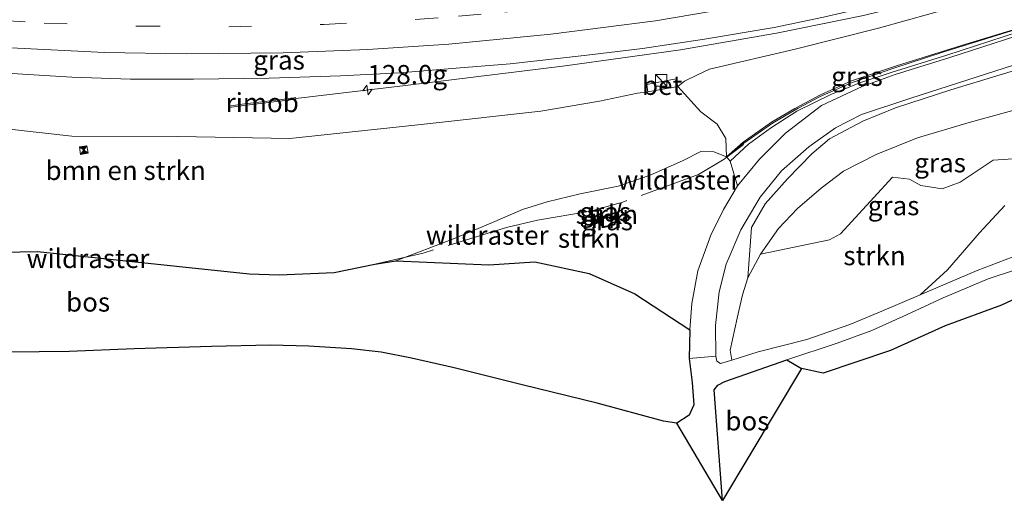
# Model space of a CAD drawing. Units: metres. Extents: x 189995 to 200010, y 443749 to 450001.
# Drawn here: x 191389 to 191518, y 447605 to 447668 of the extents above; entities that cross this region are included whole.
import ezdxf
from ezdxf.enums import TextEntityAlignment as Align

# ---------------------------------------------------------------- set-up
doc = ezdxf.new("R2010")
doc.units = ezdxf.units.M
doc.linetypes.add('IE-TERREINAFSCHEIDING', pattern=[10, 8, -2])
doc.linetypes.add('VW-3-9_STREEP', pattern=[12, 3, -9])
doc.layers.get('0').update_dxf_attribs({"lineweight": 25})
for name, color, linetype, lineweight in [('B-ME-AM-KILOMETR-S-B1', 7, 'Continuous', 18), ('B-ME-BV-GELEIDECONSTRUCTIE-GELEIDERAIL-L-B1', 213, 'BV-GELEIDERAIL', 18), ('B-ME-BV-GELEIDECONSTRUCTIE-RIMOB-GV-B6', 213, 'BV-A1', 18), ('B-ME-GR-BOMENSTRUIKEN-GV-B6', 93, 'Continuous', 18), ('B-ME-GR-BOS-GV-B6', 10, 'Continuous', 25), ('B-ME-GR-STRUIKEN-GV-B6', 93, 'Continuous', 18), ('B-ME-GW-KRUINLIJN-L-B1', 93, 'Continuous', 18), ('B-ME-GW-TEENLIJN-L-B1', 93, 'Continuous', 18), ('B-ME-IE-GRASLAND-GV-B6', 93, 'Continuous', 18), ('B-ME-IE-INRICHTINGSELEMENT-CAMERA-S-B1', 8, 'Continuous', 18), ('B-ME-IE-INRICHTINGSELEMENT-S-B1', 253, 'Continuous', 18), ('B-ME-IE-TERREINAFSCHEIDING-RASTERHEKWERK-L-B1', 8, 'IE-TERREINAFSCHEIDING', 18), ('B-ME-KG-KADASTRAAL-OPNAMEDTMGRENS-L-B1', 10, 'Continuous', 25), ('B-ME-MW-MUUR-GV-B6', 8, 'IE-TERREINAFSCHEIDING-KUNSTMATIG', 18), ('B-ME-MW-MUUR-L-B1', 8, 'IE-TERREINAFSCHEIDING-KUNSTMATIG', 18), ('B-ME-VH-VERH_SOORT-BETON-OVERIG-GV-B6', 8, 'IE-TERREINAFSCHEIDING-NATUURLIJK-HOUTWAL', 18), ('B-ME-VH-VERH_SOORT-BITUMEN-GV-B6', 8, 'IE-TERREINAFSCHEIDING-NATUURLIJK-HOUTWAL', 18), ('B-ME-VH-VERH_SOORT-ONVERHARD-GV-B6', 8, 'Continuous', 18), ('B-ME-VW-MARKERING-39STREEP-015-L-B1', 255, 'VW-3-9_STREEP', 18), ('B-ME-VW-MARKERING-STREEP-015-L-B1', 7, 'Continuous', 18)]:
    doc.layers.add(name, color=color, linetype=linetype, lineweight=lineweight)
doc.styles.add('NLCS-ISO', font='NLCS-ISO.TTF')
doc.linetypes.add('BV-A1', pattern='A,0.5,[19,NLCS.SHX,S=1,R=0,X=0.5,Y=0],-1,[19,NLCS.SHX,S=1,R=0,X=0.5,Y=0],-1,0.5', length=3)
doc.linetypes.add('BV-GELEIDERAIL', pattern='A,10,-3,[108,NLCS.SHX,S=1,R=0,X=0,Y=0],-3', length=16)
doc.linetypes.add('IE-TERREINAFSCHEIDING-KUNSTMATIG', pattern='A,4,[82,NLCS.SHX,S=0.75,R=90,X=0,Y=0],4,-2', length=10)
doc.linetypes.add('IE-TERREINAFSCHEIDING-NATUURLIJK-HOUTWAL', pattern='A,7,-1.5,[67,NLCS.SHX,S=0.75,R=45,X=0,Y=0],-1.5,7,-1.5,[70,NLCS.SHX,S=0.75,R=0,X=0,Y=0],-1.5', length=20)

# ---------------------------------------------------------------- blocks, each defined once
blk = doc.blocks.new('camera')
h = blk.add_hatch(color=256)
h.paths.add_polyline_path([(0.5, 0.5), (-0.5, 0.5), (0, 0)])
h.paths.add_polyline_path([(0, 0), (-0.5, -0.5), (0.5, -0.5)])
for p, q in [((-0.5, 0.5), (0.5, -0.5)), ((0.5, 0.5), (-0.5, -0.5))]:
    blk.add_line(p, q)
blk.add_lwpolyline([(-0.5, 0.5), (0.5, 0.5), (0.5, -0.5), (-0.5, -0.5)], close=True)
blk = doc.blocks.new('kast')
blk.add_line((-0.75, -0.75), (0.75, 0.75))
blk.add_lwpolyline([(-0.75, 0.75), (0.75, 0.75), (0.75, -0.75), (-0.75, -0.75)], close=True)
blk = doc.blocks.new('hecto')
for p, q in [((0, 0.625), (-0.625, 0)), ((0, -0.625), (0, 0.625)), ((-0.625, 0), (0.625, 0)), ((0.625, 0), (0, -0.625))]:
    blk.add_line(p, q)

msp = doc.modelspace()

# ---------------------------------------------------------------- linework, layer by layer
at = {"layer": 'B-ME-BV-GELEIDECONSTRUCTIE-GELEIDERAIL-L-B1'}
msp.add_polyline3d([(191519.41, 447673.98, 52.47), (191513.62, 447672.48, 52.46), (191506.59, 447670.59, 52.43), (191499.32, 447668.82, 52.41), (191487.93, 447666.47, 52.43), (191475.34, 447664.3, 52.44), (191460.24, 447662.18, 52.41), (191439.29, 447659.61, 52.45), (191424.92, 447657.93, 52.28)], dxfattribs=at)
at = {"layer": 'B-ME-BV-GELEIDECONSTRUCTIE-RIMOB-GV-B6'}
msp.add_polyline3d([(191424.48, 447657.95, 52.17), (191424.89, 447658.04, 52.27), (191424.92, 447657.93, 52.28), (191424.94, 447657.83, 52.28), (191418.09, 447656.99, 51.94), (191416.18, 447656.72, 52.2), (191416.12, 447656.75, 52.21), (191416.09, 447656.82, 52.2), (191416.09, 447656.88, 52.21), (191416.13, 447656.93, 52.21), (191417.88, 447657.16, 52.04), (191424.48, 447657.95, 52.17)], dxfattribs=at)
at = {"layer": 'B-ME-GR-BOMENSTRUIKEN-GV-B6'}
for points in [[(191382.67, 447654.43, 51.27), (191395.57, 447653, 51.41), (191409.48, 447652.92, 51.42), (191424.12, 447652.69, 51.5), (191441.76, 447654.56, 51.65), (191457.01, 447656.27, 51.76), (191464.73, 447657.58, 51.77), (191469.71, 447658.64, 51.87), (191471.05, 447658.79, 51.93), (191474.98, 447659.51, 51.92), (191477.98, 447656.18, 54.05), (191480.12, 447654.57, 55.07), (191481.28, 447652.66, 55.07), (191481.35, 447650.27, 56.5), (191479.68, 447650.94, 56.4), (191478, 447650.96, 56.36), (191475.6, 447649.77, 56.41), (191471.37, 447647.87, 56.84), (191467.16, 447646.44, 57.1)], [(191467.16, 447646.44, 57.1), (191462.2, 447645.43, 57.31), (191457.86, 447644.38, 57.49), (191454.64, 447643.38, 57.72), (191450.71, 447641.66, 58.32), (191445.59, 447639.53, 59.29), (191438.03, 447636.63, 60.58), (191435.26, 447636.2, 60.74), (191429.96, 447635.11, 60.55), (191422.76, 447634.81, 58.83), (191418.79, 447634.95, 58.15), (191391.06, 447637.85, 56.36), (191381.81, 447637.67, 56.72)]]:
    msp.add_polyline3d(points, dxfattribs=at)
at = {"layer": 'B-ME-GR-BOS-GV-B6'}
for points in [[(191381.81, 447637.67, 56.72), (191391.06, 447637.85, 56.36), (191418.79, 447634.95, 58.15), (191422.76, 447634.81, 58.83), (191429.96, 447635.11, 60.55), (191435.26, 447636.2, 60.74), (191438.03, 447636.63, 60.58), (191450.23, 447636.12, 58.62), (191456.24, 447636.49, 57.68), (191463.38, 447634.98, 57.24), (191469.35, 447632.31, 56.98), (191476.54, 447627.6, 56.7), (191476.47, 447623.85, 56.99), (191476.85, 447620.69, 57.32), (191477.09, 447617.77, 57.32), (191476.45, 447616.41, 57.32), (191474.87, 447615.36, 57.32), (191473.1, 447615.62, 57.3), (191464.42, 447617.98, 57.41), (191454.6, 447620.38, 57.86), (191445.68, 447622.62, 58.25), (191440.1, 447623.88, 58.54), (191436.11, 447624.68, 58.56), (191432.24, 447625.11, 58.54), (191426.62, 447625.46, 58.47), (191421.61, 447625.6, 58.37), (191413.88, 447625.42, 58.02), (191403.73, 447625.13, 57.62), (191395.21, 447624.74, 57.09), (191383.43, 447624.64, 56.73)], [(191480.83, 447605.25, 57.71), (191479.74, 447619.73, 57.2), (191480.24, 447620.34, 57.2), (191481.16, 447620.82, 57.2), (191489.26, 447623.65, 57.2), (191491.21, 447622.55, 57.47), (191480.83, 447605.25, 57.71)]]:
    msp.add_polyline3d(points, dxfattribs=at)
at = {"layer": 'B-ME-GR-STRUIKEN-GV-B6'}
for points in [[(191479.29, 447640, 56.04), (191477.62, 447635.34, 56.28), (191476.84, 447631.05, 56.5), (191476.54, 447627.6, 56.7), (191469.35, 447632.31, 56.98), (191463.38, 447634.98, 57.24), (191456.24, 447636.49, 57.68), (191450.23, 447636.12, 58.62), (191438.03, 447636.63, 60.58), (191445.59, 447639.53, 59.29), (191450.71, 447641.66, 58.32), (191454.64, 447643.38, 57.72), (191457.86, 447644.38, 57.49), (191462.2, 447645.43, 57.31), (191467.16, 447646.44, 57.1), (191471.37, 447647.87, 56.84), (191475.6, 447649.77, 56.41), (191478, 447650.96, 56.36), (191479.68, 447650.94, 56.4), (191481.35, 447650.27, 56.5), (191481.4, 447650.21, 56.38), (191481.84, 447649.69, 55.34), (191482.82, 447646.49, 55.65), (191480.96, 447643.36, 55.82), (191479.29, 447640, 56.04)], [(191485.81, 447637.51, 57.01), (191494.88, 447639.41, 56.69), (191496.29, 447640.2, 56.64), (191503.1, 447647.63, 56.59), (191505.33, 447647.33, 56.55), (191506.82, 447646.52, 56.67), (191509.62, 447646.1, 56.66), (191511.97, 447646.94, 56.61), (191516.29, 447649.84, 56.5), (191518.91, 447650.02, 56.44)], [(191463.53, 447643.15, 57.33), (191463.44, 447643.1, 57.32), (191464.29, 447641.81, 57.2), (191465.31, 447641.03, 56.59), (191466.71, 447641.34, 56.38), (191467.17, 447642.64, 56.78), (191467.51, 447644.22, 57.09), (191467.42, 447644.24, 57.11), (191463.53, 447643.15, 57.33)], [(191517.84, 447643.91, 56.91), (191514.52, 447640.3, 56.97), (191510.33, 447635.45, 56.94), (191506.73, 447632.2, 56.88), (191501.72, 447630.03, 56.99), (191497.54, 447628.29, 57.15), (191491.87, 447626.31, 57.22), (191485.52, 447624.71, 57.18), (191482.06, 447623.63, 57.1), (191481.83, 447624.94, 57.08), (191482.75, 447629.14, 57.07), (191483.47, 447632.17, 57.08), (191484.17, 447634.41, 57.08), (191485.81, 447637.51, 57.01)], [(191522.82, 447633.37, 57.46), (191517.38, 447630.83, 57.23), (191510.02, 447628.11, 57.23), (191502.86, 447624.9, 57.41), (191494.01, 447621.92, 57.48), (191491.21, 447622.55, 57.47), (191489.26, 447623.65, 57.2), (191495.88, 447625.84, 57.03), (191500.41, 447627.52, 56.99), (191504.93, 447629.55, 56.95), (191509.74, 447631.81, 56.91), (191515.63, 447634.3, 56.83), (191519.12, 447635.43, 56.82)]]:
    msp.add_polyline3d(points, dxfattribs=at)
at = {"layer": 'B-ME-GW-KRUINLIJN-L-B1'}
msp.add_line((191464.36, 447641.88, 58.17), (191467.08, 447642.66, 57.97), dxfattribs=at)
for points in [[(191484.17, 447634.41, 57.08), (191485.81, 447637.51, 57.01), (191488.19, 447640.9, 56.93), (191490.65, 447643.52, 56.87), (191493.75, 447646.18, 56.79), (191496.68, 447648.4, 56.66), (191500.98, 447650.6, 56.65), (191506.41, 447652.76, 56.65), (191513.15, 447654.78, 56.68), (191520.93, 447656.92, 56.78), (191527.6, 447658.82, 57.51), (191530.72, 447659.28, 58.01), (191532.37, 447659.52, 58.1), (191534.52, 447659.84, 58.16)], [(191435.26, 447636.2, 60.74), (191438.03, 447636.63, 60.58), (191445.59, 447639.53, 59.29), (191450.71, 447641.66, 58.32), (191454.64, 447643.38, 57.72), (191457.86, 447644.38, 57.49), (191462.2, 447645.43, 57.31), (191467.16, 447646.44, 57.1), (191471.37, 447647.87, 56.84), (191475.6, 447649.77, 56.41), (191478, 447650.96, 56.36), (191479.68, 447650.94, 56.4), (191481.35, 447650.27, 56.5)]]:
    msp.add_polyline3d(points, dxfattribs=at)
at = {"layer": 'B-ME-GW-TEENLIJN-L-B1'}
msp.add_line((191463.53, 447643.15, 57.33), (191467.42, 447644.24, 57.11), dxfattribs=at)
for points in [[(191538.21, 447677.55, 51.68), (191516.45, 447671.36, 51.73), (191511.65, 447670, 51.67), (191501.26, 447667.16, 51.78), (191490.34, 447664.39, 51.77), (191479.15, 447661.77, 51.89), (191477.58, 447661.01, 51.89), (191475.85, 447660.2, 51.96), (191474.98, 447659.51, 51.92), (191471.05, 447658.79, 51.93), (191469.71, 447658.64, 51.87), (191464.73, 447657.58, 51.77), (191457.01, 447656.27, 51.76), (191441.76, 447654.56, 51.65), (191424.12, 447652.69, 51.5), (191409.48, 447652.92, 51.42), (191395.57, 447653, 51.41), (191382.67, 447654.43, 51.27), (191371.34, 447655.13, 51.29), (191358.05, 447656.43, 51.25), (191345.88, 447657.92, 51.14), (191328.98, 447661.04, 51.28)], [(191519.65, 447661.75, 53.62), (191510.74, 447659.06, 53.79), (191503.51, 447656.7, 54.01), (191499.24, 447654.93, 54.25), (191494.86, 447652.63, 54.64), (191492.53, 447650.65, 54.88), (191489.34, 447647.41, 55.23), (191486.44, 447644.11, 55.49), (191484.62, 447641.02, 55.77), (191484.17, 447634.41, 57.08)]]:
    msp.add_polyline3d(points, dxfattribs=at)
at = {"layer": 'B-ME-IE-GRASLAND-GV-B6'}
for points in [[(191513.65, 447673.22, 51.71), (191516.45, 447671.36, 51.73), (191511.65, 447670, 51.67), (191501.26, 447667.16, 51.78), (191490.34, 447664.39, 51.77), (191479.15, 447661.77, 51.89), (191477.58, 447661.01, 51.89), (191475.85, 447660.2, 51.96), (191474.98, 447659.51, 51.92), (191474.77, 447660.5, 51.92), (191470.9, 447659.75, 51.93), (191471.05, 447658.79, 51.93), (191469.71, 447658.64, 51.87), (191464.73, 447657.58, 51.77), (191457.01, 447656.27, 51.76), (191441.76, 447654.56, 51.65), (191424.12, 447652.69, 51.5), (191409.48, 447652.92, 51.42), (191395.57, 447653, 51.41), (191382.67, 447654.43, 51.27)], [(191386.29, 447661.3, 51.6), (191395.58, 447660.73, 51.67), (191403.25, 447660.44, 51.68), (191411.52, 447660.47, 51.69), (191421.42, 447660.58, 51.73), (191430.79, 447660.9, 51.72), (191438.56, 447661.28, 51.75), (191445.94, 447661.88, 51.8), (191453.03, 447662.47, 51.83), (191462.73, 447663.54, 51.85), (191470.35, 447664.46, 51.85), (191478.49, 447665.68, 51.82), (191487.59, 447667.22, 51.81), (191494.06, 447668.56, 51.8), (191500.89, 447670.14, 51.82), (191508.23, 447672, 51.78), (191513.65, 447673.22, 51.71)], [(191501.26, 447667.16, 51.78), (191511.65, 447670, 51.67), (191516.45, 447671.36, 51.73), (191521.94, 447667.82, 55.23), (191512.16, 447664.88, 55.05), (191503.66, 447662.19, 55.34), (191497.73, 447660.24, 55.57), (191493.67, 447658.41, 55.71), (191490.3, 447656.6, 55.93), (191487.24, 447654.8, 56.16), (191483.55, 447652.2, 56.42), (191481.35, 447650.27, 56.5), (191481.28, 447652.66, 55.07), (191480.12, 447654.57, 55.07), (191477.98, 447656.18, 54.05), (191474.98, 447659.51, 51.92), (191475.85, 447660.2, 51.96), (191477.58, 447661.01, 51.89), (191479.15, 447661.77, 51.89), (191490.34, 447664.39, 51.77), (191501.26, 447667.16, 51.78)], [(191523.6, 447667.48, 53.75), (191510.64, 447663.3, 53.93), (191503.46, 447661.06, 54.23), (191499.15, 447659.51, 54.43), (191493.79, 447656.99, 54.68), (191489.11, 447653.36, 55.06), (191485.67, 447649.96, 55.35), (191482.82, 447646.49, 55.65), (191481.84, 447649.69, 55.34), (191484.25, 447651.95, 55.2), (191487.14, 447654.04, 54.97), (191490.6, 447656.28, 54.66), (191495.04, 447658.45, 54.46), (191498.84, 447659.96, 54.38), (191502.96, 447661.33, 54.17), (191510.24, 447663.61, 53.94), (191521.49, 447667.27, 53.69)], [(191482.75, 447629.14, 57.07), (191481.83, 447624.94, 57.08), (191482.06, 447623.63, 57.1), (191480.58, 447623.17, 57.08), (191480.1, 447623.51, 57.04), (191479.98, 447624.16, 57.01), (191479.91, 447628.16, 56.66), (191480.41, 447632.57, 56.41), (191481.32, 447636.2, 56.16), (191483.22, 447640.7, 55.78), (191485.77, 447644.98, 55.48), (191488.55, 447648.46, 55.23), (191492.16, 447651.57, 54.87), (191495.65, 447654.07, 54.59), (191499.04, 447655.81, 54.32), (191505.52, 447657.96, 53.95), (191518.96, 447662.3, 53.71)], [(191519.65, 447661.75, 53.62), (191510.74, 447659.06, 53.79), (191503.51, 447656.7, 54.01), (191499.24, 447654.93, 54.25), (191494.86, 447652.63, 54.64), (191492.53, 447650.65, 54.88), (191489.34, 447647.41, 55.23), (191486.44, 447644.11, 55.49), (191484.62, 447641.02, 55.77), (191484.17, 447634.41, 57.08), (191483.47, 447632.17, 57.08), (191482.75, 447629.14, 57.07)], [(191485.81, 447637.51, 57.01), (191484.17, 447634.41, 57.08), (191484.62, 447641.02, 55.77), (191486.44, 447644.11, 55.49), (191489.34, 447647.41, 55.23), (191492.53, 447650.65, 54.88), (191494.86, 447652.63, 54.64), (191499.24, 447654.93, 54.25), (191503.51, 447656.7, 54.01), (191510.74, 447659.06, 53.79), (191519.65, 447661.75, 53.62)], [(191520.93, 447656.92, 56.78), (191513.15, 447654.78, 56.68), (191506.41, 447652.76, 56.65), (191500.98, 447650.6, 56.65), (191496.68, 447648.4, 56.66), (191493.75, 447646.18, 56.79), (191490.65, 447643.52, 56.87), (191488.19, 447640.9, 56.93), (191485.81, 447637.51, 57.01)], [(191518.91, 447650.02, 56.44), (191516.29, 447649.84, 56.5), (191511.97, 447646.94, 56.61), (191509.62, 447646.1, 56.66), (191506.82, 447646.52, 56.67), (191505.33, 447647.33, 56.55), (191503.1, 447647.63, 56.59), (191496.29, 447640.2, 56.64), (191494.88, 447639.41, 56.69), (191485.81, 447637.51, 57.01), (191488.19, 447640.9, 56.93), (191490.65, 447643.52, 56.87), (191493.75, 447646.18, 56.79), (191496.68, 447648.4, 56.66), (191500.98, 447650.6, 56.65), (191506.41, 447652.76, 56.65), (191513.15, 447654.78, 56.68), (191520.93, 447656.92, 56.78)], [(191463.53, 447643.15, 57.33), (191467.42, 447644.24, 57.11), (191467.08, 447642.66, 57.97), (191464.36, 447641.88, 58.17), (191463.53, 447643.15, 57.33)], [(191518.79, 447637.14, 56.89), (191514.21, 447635.36, 56.86), (191506.73, 447632.2, 56.88), (191510.33, 447635.45, 56.94), (191514.52, 447640.3, 56.97), (191517.84, 447643.91, 56.91)], [(191464.36, 447641.88, 58.17), (191467.08, 447642.66, 57.97), (191466.64, 447641.43, 58.24), (191465.34, 447641.14, 58.24), (191464.36, 447641.88, 58.17)]]:
    msp.add_polyline3d(points, dxfattribs=at)
at = {"layer": 'B-ME-IE-TERREINAFSCHEIDING-RASTERHEKWERK-L-B1'}
for points in [[(191483.6, 447651.9, 56.4), (191481.06, 447649.95, 56.25), (191477.71, 447647.97, 56.37), (191467.54, 447644.25, 56.95), (191467.17, 447642.64, 56.78)], [(191464.29, 447641.81, 57.2), (191463.28, 447643.11, 57.26), (191456.61, 447641.98, 57.71), (191452.52, 447640.99, 58.19), (191441.59, 447637.66, 60.27), (191435.26, 447636.2, 60.74)], [(191435.26, 447636.2, 60.74), (191429.96, 447635.11, 60.55), (191422.76, 447634.81, 58.83), (191418.79, 447634.95, 58.15), (191391.06, 447637.85, 56.36), (191381.81, 447637.67, 56.72), (191374.17, 447637.73, 57.31), (191369.93, 447638.39, 57.08), (191360.31, 447640.92, 56.41)]]:
    msp.add_polyline3d(points, dxfattribs=at)
at = {"layer": 'B-ME-KG-KADASTRAAL-OPNAMEDTMGRENS-L-B1'}
msp.add_polyline3d([(191522.82, 447633.37, 57.46), (191517.38, 447630.83, 57.23), (191510.02, 447628.11, 57.23), (191502.86, 447624.9, 57.41), (191494.01, 447621.92, 57.48), (191491.21, 447622.55, 57.47), (191480.83, 447605.25, 57.71), (191474.87, 447615.36, 57.32), (191473.1, 447615.62, 57.3), (191464.42, 447617.98, 57.41), (191454.6, 447620.38, 57.86), (191445.68, 447622.62, 58.25), (191440.1, 447623.88, 58.54), (191436.11, 447624.68, 58.56), (191432.24, 447625.11, 58.54), (191426.62, 447625.46, 58.47), (191421.61, 447625.6, 58.37), (191413.88, 447625.42, 58.02), (191403.73, 447625.13, 57.62), (191395.21, 447624.74, 57.09), (191383.43, 447624.64, 56.73)], dxfattribs=at)
at = {"layer": 'B-ME-MW-MUUR-GV-B6'}
for points in [[(191487.24, 447654.8, 56.16), (191490.3, 447656.6, 55.93), (191493.67, 447658.41, 55.71), (191497.73, 447660.24, 55.57), (191503.66, 447662.19, 55.34), (191512.16, 447664.88, 55.05), (191521.94, 447667.82, 55.23)], [(191521.49, 447667.27, 53.69), (191510.24, 447663.61, 53.94), (191502.96, 447661.33, 54.17), (191498.84, 447659.96, 54.38), (191495.04, 447658.45, 54.46), (191490.6, 447656.28, 54.66), (191487.14, 447654.04, 54.97), (191484.25, 447651.95, 55.2), (191481.84, 447649.69, 55.34), (191481.4, 447650.21, 56.38), (191481.35, 447650.27, 56.5), (191483.55, 447652.2, 56.42), (191487.24, 447654.8, 56.16)], [(191463.53, 447643.15, 57.33), (191464.36, 447641.88, 58.17), (191465.34, 447641.14, 58.24), (191466.64, 447641.43, 58.24), (191467.08, 447642.66, 57.97), (191467.42, 447644.24, 57.11), (191467.51, 447644.22, 57.09), (191467.17, 447642.64, 56.78), (191466.71, 447641.34, 56.38), (191465.31, 447641.03, 56.59), (191464.29, 447641.81, 57.2), (191463.44, 447643.1, 57.32), (191463.53, 447643.15, 57.33)]]:
    msp.add_polyline3d(points, dxfattribs=at)
at = {"layer": 'B-ME-MW-MUUR-L-B1'}
for points in [[(191481.48, 447650.3, 56.5), (191483.62, 447652.07, 56.47), (191487.39, 447654.68, 56.33), (191490.76, 447656.64, 56.02), (191493.65, 447658.16, 55.86), (191497.85, 447660.03, 55.71), (191503.18, 447661.86, 55.55), (191509.7, 447663.98, 55.36), (191521.95, 447667.78, 55.23), (191540.99, 447673.91, 54.99), (191555.33, 447678.93, 54.91), (191569, 447684.4, 54.84), (191580.02, 447689.16, 54.51), (191601, 447699.6, 54.51), (191612.25, 447705.97, 54.51), (191621.68, 447711.85, 54.51), (191629.02, 447716.29, 54.37), (191636.01, 447720.46, 54), (191640.04, 447722.93, 53.61), (191643, 447724.39, 53.43), (191645.41, 447725.57, 53.35), (191647.98, 447726.61, 53.28), (191650.36, 447727.41, 53.18)], [(191463.48, 447643.13, 57.32), (191464.32, 447641.84, 58.17), (191465.33, 447641.08, 58.24), (191466.67, 447641.38, 58.24), (191467.13, 447642.65, 57.97), (191467.47, 447644.23, 57.1)]]:
    msp.add_polyline3d(points, dxfattribs=at)
at = {"layer": 'B-ME-VH-VERH_SOORT-BETON-OVERIG-GV-B6'}
msp.add_polyline3d([(191471.05, 447658.79, 51.93), (191470.9, 447659.75, 51.93), (191474.77, 447660.5, 51.92), (191474.98, 447659.51, 51.92), (191471.05, 447658.79, 51.93)], dxfattribs=at)
at = {"layer": 'B-ME-VH-VERH_SOORT-BITUMEN-GV-B6'}
for points in [[(191522.63, 447675.69, 51.72), (191513.65, 447673.22, 51.71), (191508.23, 447672, 51.78), (191500.89, 447670.14, 51.82), (191494.06, 447668.56, 51.8), (191487.59, 447667.22, 51.81), (191478.49, 447665.68, 51.82), (191470.35, 447664.46, 51.85), (191462.73, 447663.54, 51.85), (191453.03, 447662.47, 51.83), (191445.94, 447661.88, 51.8), (191438.56, 447661.28, 51.75), (191430.79, 447660.9, 51.72), (191421.42, 447660.58, 51.73), (191411.52, 447660.47, 51.69), (191403.25, 447660.44, 51.68), (191395.58, 447660.73, 51.67), (191386.29, 447661.3, 51.6)], [(191518.96, 447662.3, 53.71), (191505.52, 447657.96, 53.95), (191499.04, 447655.81, 54.32), (191495.65, 447654.07, 54.59), (191492.16, 447651.57, 54.87), (191488.55, 447648.46, 55.23), (191485.77, 447644.98, 55.48), (191483.22, 447640.7, 55.78), (191481.32, 447636.2, 56.16), (191480.41, 447632.57, 56.41), (191479.91, 447628.16, 56.66), (191479.98, 447624.16, 57.01), (191476.47, 447623.85, 56.99), (191476.54, 447627.6, 56.7), (191476.84, 447631.05, 56.5), (191477.62, 447635.34, 56.28), (191479.29, 447640, 56.04), (191480.96, 447643.36, 55.82), (191482.82, 447646.49, 55.65), (191485.67, 447649.96, 55.35), (191489.11, 447653.36, 55.06), (191493.79, 447656.99, 54.68), (191499.15, 447659.51, 54.43), (191503.46, 447661.06, 54.23), (191510.64, 447663.3, 53.93), (191523.6, 447667.48, 53.75)]]:
    msp.add_polyline3d(points, dxfattribs=at)
at = {"layer": 'B-ME-VH-VERH_SOORT-ONVERHARD-GV-B6'}
msp.add_polyline3d([(191519.12, 447635.43, 56.82), (191515.63, 447634.3, 56.83), (191509.74, 447631.81, 56.91), (191504.93, 447629.55, 56.95), (191500.41, 447627.52, 56.99), (191495.88, 447625.84, 57.03), (191489.26, 447623.65, 57.2), (191481.16, 447620.82, 57.2), (191480.24, 447620.34, 57.2), (191479.74, 447619.73, 57.2), (191480.83, 447605.25, 57.71), (191474.87, 447615.36, 57.32), (191476.45, 447616.41, 57.32), (191477.09, 447617.77, 57.32), (191476.85, 447620.69, 57.32), (191476.47, 447623.85, 56.99), (191479.98, 447624.16, 57.01), (191480.1, 447623.51, 57.04), (191480.58, 447623.17, 57.08), (191482.06, 447623.63, 57.1), (191485.52, 447624.71, 57.18), (191491.87, 447626.31, 57.22), (191497.54, 447628.29, 57.15), (191501.72, 447630.03, 56.99), (191506.73, 447632.2, 56.88), (191514.21, 447635.36, 56.86), (191518.79, 447637.14, 56.89)], dxfattribs=at)
at = {"layer": 'B-ME-VW-MARKERING-39STREEP-015-L-B1'}
msp.add_polyline3d([(191335.64, 447674.81, 51.15), (191338.17, 447674.28, 51.16), (191344.37, 447673.17, 51.19), (191356.1, 447671.31, 51.24), (191361.98, 447670.53, 51.26), (191374.11, 447669.2, 51.29), (191386.44, 447668.16, 51.33), (191391.95, 447667.8, 51.34), (191404.15, 447667.41, 51.38), (191416.13, 447667.33, 51.42), (191428.59, 447667.61, 51.45), (191440.57, 447668.29, 51.47), (191446.24, 447668.7, 51.48), (191452.31, 447669.25, 51.49), (191464.53, 447670.64, 51.49), (191470.71, 447671.51, 51.49), (191476.69, 447672.44, 51.5), (191482.67, 447673.5, 51.5), (191488.42, 447674.62, 51.51), (191499.62, 447677.12, 51.52), (191511.56, 447680.12, 51.52), (191523.97, 447683.64, 51.51)], dxfattribs=at)
at = {"layer": 'B-ME-VW-MARKERING-STREEP-015-L-B1'}
msp.add_polyline3d([(191334.03, 447671.48, 51.32), (191346.05, 447669.26, 51.37), (191355.39, 447667.85, 51.41), (191365.72, 447666.49, 51.44), (191374.53, 447665.54, 51.47), (191384.9, 447664.7, 51.49), (191399.85, 447663.97, 51.54), (191410.57, 447663.77, 51.57), (191423.28, 447663.89, 51.6), (191434.38, 447664.35, 51.63), (191444.97, 447665.04, 51.65), (191458.33, 447666.34, 51.66), (191472.07, 447668.11, 51.67), (191484.15, 447670.14, 51.67), (191491.86, 447671.69, 51.68), (191500.32, 447673.65, 51.68), (191515.45, 447677.52, 51.68), (191527.87, 447681.11, 51.68)], dxfattribs=at)

# ---------------------------------------------------------------- block references
at = {"layer": 'B-ME-AM-KILOMETR-S-B1', "rotation": 9}
msp.add_blockref('hecto', (191434.31, 447659.03, 52.44), dxfattribs=at)
at = {"layer": 'B-ME-IE-INRICHTINGSELEMENT-CAMERA-S-B1', "rotation": 9}
msp.add_blockref('camera', (191397.13, 447651.15, 52.07), dxfattribs=at)
at = {"layer": 'B-ME-IE-INRICHTINGSELEMENT-S-B1', "rotation": 90}
msp.add_blockref('kast', (191472.79, 447660.3, 51.91), dxfattribs=at)

# ---------------------------------------------------------------- texts
at = {"layer": 'B-ME-AM-KILOMETR-S-B1', "ltscale": 0.2, "style": 'NLCS-ISO'}
msp.add_text('128.0g', height=2.5, dxfattribs=at).set_placement((191434.31, 447659.03, 52.44), align=Align.BOTTOM_LEFT)
at = {"layer": 'B-ME-BV-GELEIDECONSTRUCTIE-RIMOB-GV-B6', "ltscale": 0.2, "style": 'NLCS-ISO'}
msp.add_text('rimob', height=2.5, dxfattribs=at).set_placement((191420.52, 447657.38), align=Align.MIDDLE_CENTER)
at = {"layer": 'B-ME-GR-BOMENSTRUIKEN-GV-B6', "ltscale": 0.2, "style": 'NLCS-ISO'}
msp.add_text('bmn en strkn', height=2.5, dxfattribs=at).set_placement((191402.63, 447648.49), align=Align.MIDDLE_CENTER)
at = {"layer": 'B-ME-GR-BOS-GV-B6', "ltscale": 0.2, "style": 'NLCS-ISO'}
for p in [(191397.7, 447631.24), (191484.1, 447615.66)]:
    msp.add_text('bos', height=2.5, dxfattribs=at).set_placement(p, align=Align.MIDDLE_CENTER)
at = {"layer": 'B-ME-GR-STRUIKEN-GV-B6', "ltscale": 0.2, "style": 'NLCS-ISO'}
for p in [(191465.69, 447642.72), (191463.35, 447639.61), (191500.76, 447637.32)]:
    msp.add_text('strkn', height=2.5, dxfattribs=at).set_placement(p, align=Align.MIDDLE_CENTER)
at = {"layer": 'B-ME-IE-GRASLAND-GV-B6', "ltscale": 0.2, "style": 'NLCS-ISO'}
for p in [(191422.72, 447662.96), (191498.46, 447660.82), (191509.35, 447649.49), (191503.26, 447643.87), (191465.47, 447643.06), (191465.72, 447641.9)]:
    msp.add_text('gras', height=2.5, dxfattribs=at).set_placement(p, align=Align.MIDDLE_CENTER)
at = {"layer": 'B-ME-IE-TERREINAFSCHEIDING-RASTERHEKWERK-L-B1', "ltscale": 0.2, "style": 'NLCS-ISO'}
for p in [(191475.11, 447647.24), (191450.01, 447640), (191397.69, 447636.95)]:
    msp.add_text('wildraster', height=2.5, dxfattribs=at).set_placement(p, align=Align.MIDDLE_CENTER)
at = {"layer": 'B-ME-MW-MUUR-GV-B6', "ltscale": 0.2, "style": 'NLCS-ISO'}
msp.add_text('mr', height=2.5, dxfattribs=at).set_placement((191465.8, 447642.21), align=Align.MIDDLE_CENTER)
at = {"layer": 'B-ME-MW-MUUR-L-B1', "ltscale": 0.2, "style": 'NLCS-ISO'}
msp.add_text('mr', height=2.5, dxfattribs=at).set_placement((191465.81, 447642.19), align=Align.MIDDLE_CENTER)
at = {"layer": 'B-ME-VH-VERH_SOORT-BETON-OVERIG-GV-B6', "ltscale": 0.2, "style": 'NLCS-ISO'}
msp.add_text('bet', height=2.5, dxfattribs=at).set_placement((191472.93, 447659.64), align=Align.MIDDLE_CENTER)

doc.saveas('drawing.dxf')
